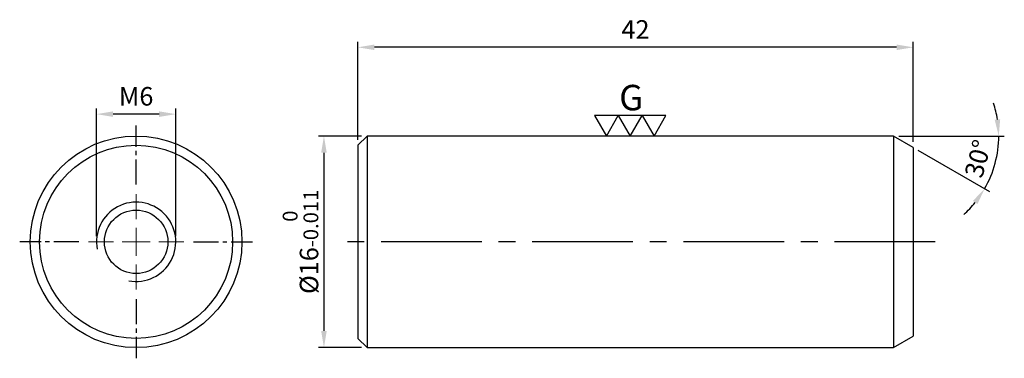
# Model space of a CAD drawing. Units: millimetres. Extents: x -25.6 to 48.9, y -8.8 to 16.8.
import ezdxf

# ---------------------------------------------------------------- set-up
doc = ezdxf.new("R2010")
doc.units = ezdxf.units.MM
doc.linetypes.add('CENTER2', pattern=[28.575, 19.05, -3.175, 3.175, -3.175])
doc.linetypes.add('CL-5', pattern=[7, 5, -0.5, 1, -0.5])
for name, color, linetype in [('01', 4, 'Continuous'), ('CL', 1, 'CENTER2'), ('DIM', 6, 'Continuous'), ('G', 3, 'Continuous'), ('W', 7, 'Continuous')]:
    doc.layers.add(name, color=color, linetype=linetype)
doc.layers.add('CLL', color=1, linetype='Continuous', lineweight=15)
doc.styles.add('TXT-1', font='txt.shx', dxfattribs={"width": 0.9, "bigfont": 'chineset.shx'})
doc.dimstyles.new('ISO-25', dxfattribs={"dimscale": 0.7, "dimtxt": 2, "dimasz": 1.8, "dimexe": 0.6, "dimexo": 0.6, "dimgap": 0.66666, "dimtad": 1, "dimdec": 3, "dimdsep": 46, "dimtxsty": 'TXT-1', "dimcen": -2.5, "dimclrd": 256, "dimclre": 256, "dimclrt": 3, "dimadec": 0, "dimazin": 0, "dimtfac": 0.8, "dimtdec": 3, "dimtmove": 0, "dimatfit": 3, "dimfxl": 0, "dimlwd": -1, "dimarcsym": 0})

# ---------------------------------------------------------------- blocks, each defined once
blk = doc.blocks.new('螺絲-M10')
at = {"layer": '01'}
blk.add_circle((0, 0), 4, dxfattribs=at)
at = {"layer": 'CLL', "linetype": 'CL-5', "ltscale": 3}
for p, q in [((0, 2.86), (0, 6)), ((0, -1.76), (0, 1.76)), ((-6, 0), (-2.86, 0)), ((-1.76, 0), (1.76, 0)), ((2.86, 0), (6, 0)), ((0, -6), (0, -2.86))]:
    blk.add_line(p, q, dxfattribs=at)
at = {"layer": 'G'}
blk.add_arc((0, 0), 5, 259.1931, 190.8069, dxfattribs=at)
blk = doc.blocks.new('*D10')
at = {"layer": 'Defpoints', "color": 0}
for p in [(-19.764, 9.654), (-19.764, 0), (-13.764, 0)]:
    blk.add_point(p, dxfattribs=at)
at = {"layer": 'DIM', "lineweight": -2}
for p, q in [((-19.764, 0.42), (-19.764, 10.074)), ((-13.764, 0.42), (-13.764, 10.074))]:
    blk.add_line(p, q, dxfattribs=at)
at = {"layer": 'DIM'}
blk.add_line((-15.024, 9.654), (-18.504, 9.654), dxfattribs=at)
for points in [[(-18.504, 9.864), (-18.504, 9.444), (-19.764, 9.654)], [(-15.024, 9.864), (-15.024, 9.444), (-13.764, 9.654)]]:
    blk.add_solid(points, dxfattribs=at)
at = {"layer": 'DIM', "color": 3, "insert": (-16.764, 10.82), "char_height": 1.4, "attachment_point": 5, "style": 'TXT-1'}
blk.add_mtext('M6', dxfattribs=at)
blk = doc.blocks.new('*D11')
at = {"layer": 'Defpoints', "color": 0}
for p in [(0.7, 8), (-2.56, -8), (0.7, -8)]:
    blk.add_point(p, dxfattribs=at)
at = {"layer": 'DIM', "lineweight": -2}
for p, q in [((0.28, 8), (-2.98, 8)), ((0.28, -8), (-2.98, -8))]:
    blk.add_line(p, q, dxfattribs=at)
at = {"layer": 'DIM'}
blk.add_line((-2.56, 6.74), (-2.56, -6.74), dxfattribs=at)
for points in [[(-2.77, 6.74), (-2.35, 6.74), (-2.56, 8)], [(-2.77, -6.74), (-2.35, -6.74), (-2.56, -8)]]:
    blk.add_solid(points, dxfattribs=at)
at = {"layer": 'DIM', "color": 3, "insert": (-4.333, 0), "char_height": 1.4, "attachment_point": 5, "rotation": 90, "style": 'TXT-1'}
blk.add_mtext('%%C16{\\H1.120000;\\S 0^ -0.011;}', dxfattribs=at)
blk = doc.blocks.new('*D12')
at = {"layer": 'Defpoints', "color": 0}
for p in [(0, 14.707), (0, 7.3), (42, 7.134)]:
    blk.add_point(p, dxfattribs=at)
at = {"layer": 'DIM', "lineweight": -2}
for p, q in [((0, 7.72), (0, 15.127)), ((42, 7.554), (42, 15.127))]:
    blk.add_line(p, q, dxfattribs=at)
at = {"layer": 'DIM'}
blk.add_line((40.74, 14.707), (1.26, 14.707), dxfattribs=at)
for points in [[(1.26, 14.917), (1.26, 14.497), (0, 14.707)], [(40.74, 14.917), (40.74, 14.497), (42, 14.707)]]:
    blk.add_solid(points, dxfattribs=at)
at = {"layer": 'DIM', "color": 3, "insert": (21, 15.874), "char_height": 1.4, "attachment_point": 5, "style": 'TXT-1'}
blk.add_mtext('42', dxfattribs=at)
blk = doc.blocks.new('*D13')
at = {"layer": 'Defpoints', "color": 0}
for p in [(17.5, 8), (40.5, 8), (40.5, 8), (42, 7.134), (47.99, 5.274)]:
    blk.add_point(p, dxfattribs=at)
at = {"layer": 'DIM', "lineweight": -2}
for p, q in [((40.92, 8), (48.891, 8)), ((42.364, 6.924), (47.767, 3.804))]:
    blk.add_line(p, q, dxfattribs=at)
at = {"layer": 'DIM'}
for start, end in [(9.06616, 18.13232), (330, 0), (311.86768, 320.93384)]:
    blk.add_arc((40.5, 8), 7.971, start, end, dxfattribs=at)
for points in [[(48.581, 9.273), (48.162, 9.239), (48.471, 8)], [(46.516, 3.095), (46.862, 2.857), (47.403, 4.014)]]:
    blk.add_solid(points, dxfattribs=at)
at = {"layer": 'DIM', "color": 3, "insert": (47.073, 6.239), "char_height": 1.4, "attachment_point": 5, "rotation": 75, "style": 'TXT-1'}
blk.add_mtext('30°', dxfattribs=at)
blk = doc.blocks.new('3G-上橫')
at = {"layer": '01'}
for p, q in [((-7.5, 4.33), (-5, 0)), ((-2.5, 4.33), (-7.5, 4.33)), ((-5, 0), (-2.5, 4.33)), ((-2.5, 4.33), (0, 0)), ((2.5, 4.33), (-2.5, 4.33)), ((0, 0), (2.5, 4.33)), ((2.5, 4.33), (5, 0)), ((7.5, 4.33), (2.5, 4.33)), ((5, 0), (7.5, 4.33))]:
    blk.add_line(p, q, dxfattribs=at)
blk.add_text('G', height=5.35, dxfattribs=at).set_placement((-2.31, 5.39))

msp = doc.modelspace()

# ---------------------------------------------------------------- linework, layer by layer
at = {"layer": 'CL', "ltscale": 0.1}
for p, q in [((-16.7645, 4.3277), (-16.7645, 8.8045)), ((-21.0922, 0), (-25.569, 0)), ((-12.4368, 0), (-7.96, 0)), ((-16.7645, -4.3277), (-16.7645, -8.8045))]:
    msp.add_line(p, q, dxfattribs=at)
at = {"layer": 'CL', "ltscale": 0.4}
msp.add_line((43.6714, 0), (-1.3268, 0), dxfattribs=at)
at = {"layer": 'G'}
for p, q in [((0.7, 8), (0.7, -8)), ((40.5, 8), (40.5, -8))]:
    msp.add_line(p, q, dxfattribs=at)
msp.add_circle((-16.7645, 0), 7.3, dxfattribs=at)
at = {"layer": 'W'}
for p, q in [((0.7, 8), (0, 7.3)), ((40.5, 8), (0.7, 8)), ((42, 7.134), (40.5, 8)), ((0, 7.3), (0, -7.3)), ((42, 7.134), (42, -7.134)), ((0, -7.3), (0.7, -8)), ((40.5, -8), (42, -7.134)), ((0.7, -8), (40.5, -8))]:
    msp.add_line(p, q, dxfattribs=at)
msp.add_circle((-16.7645, 0), 8, dxfattribs=at)

# ---------------------------------------------------------------- block references
for name, p, xscale, yscale, zscale in [('3G-上橫', (20.6, 8), 0.3599999999996726, 0.3599999999996726, 0.3599999999996726), ('螺絲-M10', (-16.7645, 0), 0.6000000000003638, 0.6000000000003638, 0.6000000000003638)]:
    msp.add_blockref(name, p, dxfattribs=dict(xscale=xscale, yscale=yscale, zscale=zscale))

# ---------------------------------------------------------------- dimensions: what is measured, and where the dimension line sits
at = {"layer": 'DIM'}
dim = msp.add_linear_dim(base=(0, 14.7071), p1=(42, 7.134), p2=(0, 7.3), dimstyle='ISO-25', dxfattribs=at)
dim.commit()
dim.dimension.update_dxf_attribs({"geometry": '*D12', "text_midpoint": (21, 15.8737)})
dim = msp.add_linear_dim(base=(-19.7645, 9.6537), p1=(-13.7645, 0), p2=(-19.7645, 0), text='M<>', dimstyle='ISO-25', dxfattribs=at)
dim.commit()
dim.dimension.update_dxf_attribs({"geometry": '*D10', "text_midpoint": (-16.7645, 10.8204)})
dim = msp.add_angular_dim_2l(base=(47.9905, 5.2737), line1=((40.5, 8), (17.5, 8)), line2=((42, 7.134), (40.5, 8)), dimstyle='ISO-25', dxfattribs=at)
dim.commit()
dim.dimension.update_dxf_attribs({"geometry": '*D13', "text_midpoint": (47.0727, 6.2389)})
dim = msp.add_linear_dim(base=(-2.56, -8), p1=(0.7, 8), p2=(0.7, -8), angle=90, text='%%C<>', dimstyle='ISO-25', override={"dimtol": 1, "dimtm": 0.011}, dxfattribs=at)
dim.commit()
dim.dimension.update_dxf_attribs({"geometry": '*D11', "text_midpoint": (-2.56, 0), "dimtype": 160})

doc.saveas('drawing.dxf')
